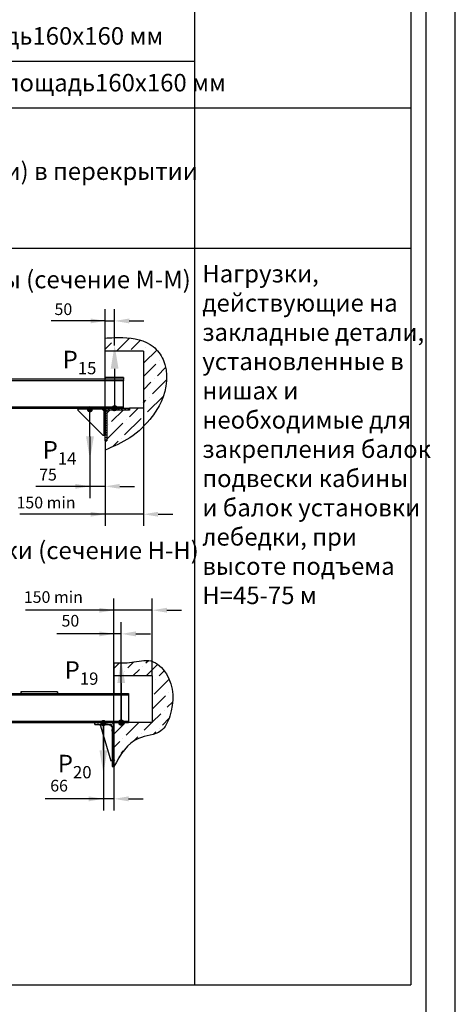
# Model space of a CAD drawing. Units: millimetres. Extents: x 49215 to 52579, y -20005 to -18816.
# Drawn here: x 49981 to 50056, y -19247 to -19078 of the extents above; entities that cross this region are included whole.
import ezdxf
from ezdxf.enums import TextEntityAlignment as Align

# ---------------------------------------------------------------- set-up
doc = ezdxf.new("R2010")
doc.units = ezdxf.units.MM
doc.layers.add('1', color=8, linetype='Continuous')
doc.layers.add('ЕСКД_РАЗМЕРЫ', color=152, linetype='Continuous', lineweight=25)
doc.styles.add('GOST', font='GOST_A (SAPR LM)_1.ttf', dxfattribs={"oblique": 15})
doc.styles.add('MATER', font='txt', dxfattribs={"width": 0.5, "height": 3})
doc.dimstyles.new('STANDARD$0', dxfattribs={"dimtxt": 3.5, "dimasz": 3.5, "dimexe": 2, "dimexo": 0, "dimgap": 1.25, "dimtad": 1, "dimdec": 3, "dimtxsty": 'Standard', "dimcen": 3.5, "dimclrd": 3, "dimclre": 1, "dimclrt": 3, "dimadec": 0, "dimazin": 2, "dimtfac": 1, "dimtdec": 3, "dimtmove": 0, "dimatfit": 3, "dimfxl": 1, "dimtolj": 1, "dimarcsym": 0})
pattern_1 = [(45, (29953.0138, -19470.3326), (0.84189901, 3.08696304), [3.96875, -0.79375, 0, -0.79375])]

# ---------------------------------------------------------------- blocks, each defined once
blk = doc.blocks.new('a1')
at = {"color": 1, "linetype": 'Continuous'}
blk.add_line((841, 0.14), (841, 594.14), dxfattribs=at)
at = {"linetype": 'Continuous'}
blk.add_line((836, 5.14), (836, 589.14), dxfattribs=at)
at = {"color": 5, "linetype": 'Continuous', "style": 'GOST', "width": 0.9}
blk.add_attdef('НОМЕР(ВЕРХНИЙ)', text='', height=6, rotation=180, dxfattribs=at).set_placement((56.14, 585.25), align=Align.CENTER)
at = {"color": 5, "linetype": 'Continuous'}
blk.add_attdef('НОМЕР(НИЖНИЙ)', text='', height=6, dxfattribs=at).set_placement((775.19, 48.87), align=Align.CENTER)
at = {"color": 5, "linetype": 'Continuous', "style": 'GOST', "width": 0.85}
for tag, p, height in [('НАЗВАНИЕ1', (717.57, 37.06), 6), ('НАЗВАНИЕ2', (717.57, 29.85), 6), ('ОТДЕЛ', (803.09, 6.6), 4)]:
    blk.add_attdef(tag, p, '', height=height, dxfattribs=at)
at = {"color": 3, "linetype": 'Continuous', "style": 'GOST'}
for tag, width, p, p2 in [('РАЗРАБОТАЛ', 0.819856, (668.65, 30.87), (689.97, 30.87)), ('ПРОВЕРИЛ', 1.107338, (668.9, 25.81), (690.21, 25.81)), ('Т контроль', 0.932733, (668.9, 21.48), (690.21, 21.48)), ('Э. метр', 1.366116, (668.41, 16.09), (689.73, 16.09)), ('НКОНТРОЛ', 1.093142, (668.78, 10.92), (690.1, 10.92)), ('УТВЕРДИЛ', 1.093142, (668.17, 6.01), (689.48, 6.01))]:
    blk.add_attdef(tag, text='', height=3.5, dxfattribs=dict(at, width=width)).set_placement(p, p2, align=Align.FIT)
at = {"color": 3, "linetype": 'Continuous', "style": 'GOST', "width": 0.85}
blk.add_attdef('МАССА', text='', height=3.5, dxfattribs=at).set_placement((809.19, 30.91), align=Align.CENTER)
at = {"color": 3, "linetype": 'Continuous', "style": 'GOST'}
blk.add_attdef('МАСШТАБ', text='', height=3.5, dxfattribs=at).set_placement((827.21, 30.84), align=Align.CENTER)
for tag, p in [('ЛИСТ', (800.69, 21.25)), ('ЛИСТОВ', (829.69, 21.26))]:
    blk.add_attdef(tag, p, '', height=3.5, dxfattribs=at)
at = {"color": 3, "style": 'MATER', "width": 0.5}
for tag, p in [('ГОСТ(ВЕРХНИЙ)', (731.56, 13.69)), ('МАТЕРИАЛ', (716.99, 12.46)), ('ГОСТ(НИЖНИЙ)', (731.56, 9.53))]:
    blk.add_attdef(tag, p, '', height=3, dxfattribs=at)
at = {"color": 3, "linetype": 'Continuous', "width": 0.8}
blk.add_attdef('FULPATH', text='', height=3, dxfattribs=at).set_placement((662.56, 0.81), align=Align.RIGHT)
blk = doc.blocks.new('балка')
at = {"color": 1, "linetype": 'Continuous'}
blk.add_line((15616.74, 414), (15616.74, 420.9), dxfattribs=at)
at = {"layer": '1', "color": 1, "linetype": 'Continuous'}
for p, q in [((15550.74, 426.27), (15619.24, 426.27)), ((15593, 426.5), (15619.24, 426.5)), ((15607.11, 426.75), (15600.86, 426.75)), ((15600.86, 426.75), (15600.98, 426.75)), ((15600.86, 426.75), (15600.86, 426.69)), ((15600.86, 426.75), (15600.86, 426.5)), ((15600.86, 426.5), (15607.11, 426.5)), ((15606.99, 426.75), (15607.11, 426.75)), ((15607.11, 426.75), (15607.11, 426.5)), ((15607.11, 426.75), (15607.11, 426.69)), ((15619.24, 426.5), (15619.24, 421.5)), ((15550.74, 421.72), (15619.24, 421.72)), ((15556.49, 421.5), (15619.24, 421.5)), ((15616.14, 421.5), (15613.49, 421.5)), ((15613.49, 421.2), (15613.49, 421.5)), ((15613.49, 421.2), (15613.49, 421.27)), ((15613.49, 421.2), (15616.14, 421.2)), ((15613.62, 421.2), (15613.49, 421.2)), ((15614.15, 421.2), (15613.89, 421.2)), ((15614.44, 421.2), (15614.44, 421.14)), ((15614.44, 420.95), (15614.44, 421.2)), ((15614.44, 421.2), (15614.44, 421.14)), ((15614.44, 421.14), (15614.44, 421.2)), ((15614.44, 421.01), (15614.44, 420.95)), ((15614.44, 421.01), (15614.44, 420.95)), ((15614.44, 420.95), (15614.44, 421.01)), ((15615.56, 421.2), (15615.31, 421.2)), ((15615.31, 421.2), (15615.56, 421.2)), ((15615.56, 421.2), (15615.31, 421.2)), ((15615.31, 421.2), (15615.56, 421.2)), ((15615.48, 421.5), (15615.74, 421.5)), ((15615.48, 421.5), (15615.74, 421.5)), ((15615.74, 421.2), (15615.48, 421.2)), ((15615.58, 421.72), (15615.83, 421.72)), ((15615.58, 421.5), (15615.83, 421.5)), ((15615.61, 421.72), (15615.86, 421.72)), ((15615.61, 421.72), (15615.86, 421.72)), ((15615.61, 421.5), (15615.86, 421.5)), ((15615.61, 421.5), (15615.86, 421.5)), ((15616.44, 420.7), (15615.94, 421.2)), ((15614.48, 420.82), (15614.44, 420.95)), ((15614.44, 420.95), (15616.19, 414.95)), ((15614.48, 420.82), (15614.44, 420.95)), ((15614.44, 420.95), (15614.48, 420.82)), ((15616.44, 420.9), (15616.44, 414)), ((15616.44, 420.05), (15616.44, 420.31)), ((15616.44, 420.31), (15616.44, 420.05)), ((15616.44, 420.05), (15616.44, 420.31)), ((15616.44, 420.31), (15616.44, 420.05)), ((15616.44, 420.04), (15616.44, 419.79)), ((15616.44, 414.95), (15616.19, 414.95)), ((15616.38, 414.95), (15616.44, 414.95)), ((15616.38, 414.95), (15616.44, 414.95)), ((15616.44, 414.95), (15616.38, 414.95)), ((15616.44, 415.11), (15616.44, 414.86)), ((15616.44, 414.95), (15616.44, 415.08)), ((15616.44, 415.08), (15616.44, 414.95)), ((15616.44, 414.95), (15616.44, 415.08)), ((15616.44, 415.08), (15616.44, 414.95)), ((15616.44, 414.61), (15616.44, 414.37)), ((15616.44, 414.12), (15616.44, 414)), ((15616.44, 414), (15616.74, 414)), ((15616.51, 414), (15616.44, 414)), ((15616.74, 414), (15616.66, 414))]:
    blk.add_line(p, q, dxfattribs=at)
for radius in [0.6, 0.3]:
    blk.add_arc((15616.14, 420.9), radius, 0, 90, dxfattribs=at)
blk = doc.blocks.new('*D9651')
at = {"layer": 'DEFPOINTS', "color": 0}
for p in [(49997.36, -19179.29), (49997.36, -19189.39), (50003.91, -19190.52)]:
    blk.add_point(p, dxfattribs=at)
at = {"layer": 'ЕСКД_РАЗМЕРЫ', "color": 1, "lineweight": -2}
for p, q in [((49997.36, -19189.39), (49997.36, -19177.29)), ((50003.91, -19190.52), (50003.91, -19177.29))]:
    blk.add_line(p, q, dxfattribs=at)
at = {"layer": 'ЕСКД_РАЗМЕРЫ', "color": 3, "lineweight": -2}
for p, q in [((49997.36, -19179.29), (49982.26, -19179.29)), ((49994.86, -19179.29), (49992.36, -19179.29)), ((50003.91, -19179.29), (49997.36, -19179.29)), ((50006.41, -19179.29), (50008.91, -19179.29))]:
    blk.add_line(p, q, dxfattribs=at)
at = {"layer": 'ЕСКД_РАЗМЕРЫ', "color": 3}
for points in [[(49994.86, -19179.71), (49994.86, -19178.88), (49997.36, -19179.29)], [(50006.41, -19178.88), (50006.41, -19179.71), (50003.91, -19179.29)]]:
    blk.add_solid(points, dxfattribs=at)
at = {"layer": 'ЕСКД_РАЗМЕРЫ', "color": 3, "linetype": 'Continuous', "insert": (49987.01, -19177.04), "char_height": 2, "attachment_point": 5}
blk.add_mtext('\\A1;\\A1;150 min', dxfattribs=at)
blk = doc.blocks.new('POINT')
h = blk.add_hatch()
h.set_pattern_fill('ANSI37', color=1, scale=0.02, style=0)
h.set_pattern_definition([(45, (0, 0), (-0.001767767, 0.001767767), []), (135, (0, 0), (-0.001767767, -0.001767767), [])])
h.paths.add_polyline_path([(0.5, 0, 1), (-0.5, 0, 1)])
at = {"color": 1}
blk.add_circle((0, 0), 0.5, dxfattribs=at)
blk = doc.blocks.new('*D9655')
at = {"layer": 'DEFPOINTS', "color": 0}
for p in [(49993.27, -19149.58), (49995.86, -19150.33), (49993.27, -19158.11)]:
    blk.add_point(p, dxfattribs=at)
at = {"layer": 'ЕСКД_РАЗМЕРЫ', "color": 1, "lineweight": -2}
for p, q in [((49993.27, -19149.58), (49993.27, -19160.11)), ((49995.86, -19150.33), (49995.86, -19160.11))]:
    blk.add_line(p, q, dxfattribs=at)
at = {"layer": 'ЕСКД_РАЗМЕРЫ', "color": 3, "lineweight": -2}
for p, q in [((49993.27, -19158.11), (49984.01, -19158.11)), ((49990.77, -19158.11), (49988.27, -19158.11)), ((49995.86, -19158.11), (49993.27, -19158.11)), ((49998.36, -19158.11), (50000.86, -19158.11))]:
    blk.add_line(p, q, dxfattribs=at)
at = {"layer": 'ЕСКД_РАЗМЕРЫ', "color": 3}
for points in [[(49990.77, -19158.52), (49990.77, -19157.69), (49993.27, -19158.11)], [(49998.36, -19157.69), (49998.36, -19158.52), (49995.86, -19158.11)]]:
    blk.add_solid(points, dxfattribs=at)
at = {"layer": 'ЕСКД_РАЗМЕРЫ', "color": 3, "linetype": 'Continuous', "insert": (49986.09, -19156.11), "char_height": 2, "attachment_point": 5}
blk.add_mtext('\\A1;\\A1;75', dxfattribs=at)
blk = doc.blocks.new('*D9656')
at = {"layer": 'DEFPOINTS', "color": 0}
for p in [(49997.48, -19129.82), (49997.48, -19134), (49995.86, -19144.75)]:
    blk.add_point(p, dxfattribs=at)
at = {"layer": 'ЕСКД_РАЗМЕРЫ', "color": 1, "lineweight": -2}
for p, q in [((49995.86, -19144.75), (49995.86, -19127.82)), ((49997.48, -19134), (49997.48, -19127.82))]:
    blk.add_line(p, q, dxfattribs=at)
at = {"layer": 'ЕСКД_РАЗМЕРЫ', "color": 3, "lineweight": -2}
for p, q in [((49995.86, -19129.82), (49986.64, -19129.82)), ((49993.36, -19129.82), (49990.86, -19129.82)), ((49995.86, -19129.82), (49997.48, -19129.82)), ((49999.98, -19129.82), (50002.48, -19129.82))]:
    blk.add_line(p, q, dxfattribs=at)
at = {"layer": 'ЕСКД_РАЗМЕРЫ', "color": 3}
for points in [[(49993.36, -19130.23), (49993.36, -19129.4), (49995.86, -19129.82)], [(49999.98, -19129.4), (49999.98, -19130.23), (49997.48, -19129.82)]]:
    blk.add_solid(points, dxfattribs=at)
at = {"layer": 'ЕСКД_РАЗМЕРЫ', "color": 3, "linetype": 'Continuous', "insert": (49988.72, -19127.81), "char_height": 2, "attachment_point": 5}
blk.add_mtext('\\A1;\\A1;50', dxfattribs=at)
blk = doc.blocks.new('*D9657')
at = {"layer": 'DEFPOINTS', "color": 0}
for p in [(50002.42, -19144.75), (49995.86, -19150.33), (49995.86, -19162.88)]:
    blk.add_point(p, dxfattribs=at)
at = {"layer": 'ЕСКД_РАЗМЕРЫ', "color": 1, "lineweight": -2}
for p, q in [((50002.42, -19144.75), (50002.42, -19164.88)), ((49995.86, -19150.33), (49995.86, -19164.88))]:
    blk.add_line(p, q, dxfattribs=at)
at = {"layer": 'ЕСКД_РАЗМЕРЫ', "color": 3, "lineweight": -2}
for p, q in [((49995.86, -19162.88), (49981.26, -19162.88)), ((49993.36, -19162.88), (49990.86, -19162.88)), ((50002.42, -19162.88), (49995.86, -19162.88)), ((50004.92, -19162.88), (50007.42, -19162.88))]:
    blk.add_line(p, q, dxfattribs=at)
at = {"layer": 'ЕСКД_РАЗМЕРЫ', "color": 3}
for points in [[(49993.36, -19163.3), (49993.36, -19162.46), (49995.86, -19162.88)], [(50004.92, -19162.46), (50004.92, -19163.3), (50002.42, -19162.88)]]:
    blk.add_solid(points, dxfattribs=at)
at = {"layer": 'ЕСКД_РАЗМЕРЫ', "color": 3, "linetype": 'Continuous', "insert": (49985.76, -19160.88), "char_height": 2, "attachment_point": 5}
blk.add_mtext('\\A1;\\A1;150 min', dxfattribs=at)
blk = doc.blocks.new('*D9660')
at = {"layer": 'DEFPOINTS', "color": 0}
for p in [(49995.56, -19198.6), (49997.36, -19198.51), (49995.56, -19211.55)]:
    blk.add_point(p, dxfattribs=at)
at = {"layer": 'ЕСКД_РАЗМЕРЫ', "color": 1, "lineweight": -2}
for p, q in [((49995.56, -19198.6), (49995.56, -19213.55)), ((49997.36, -19198.51), (49997.36, -19213.55))]:
    blk.add_line(p, q, dxfattribs=at)
at = {"layer": 'ЕСКД_РАЗМЕРЫ', "color": 3, "lineweight": -2}
for p, q in [((49995.56, -19211.55), (49985.59, -19211.55)), ((49993.06, -19211.55), (49990.56, -19211.55)), ((49997.36, -19211.55), (49995.56, -19211.55)), ((49999.86, -19211.55), (50002.36, -19211.55))]:
    blk.add_line(p, q, dxfattribs=at)
at = {"layer": 'ЕСКД_РАЗМЕРЫ', "color": 3}
for points in [[(49993.06, -19211.97), (49993.06, -19211.13), (49995.56, -19211.55)], [(49999.86, -19211.13), (49999.86, -19211.97), (49997.36, -19211.55)]]:
    blk.add_solid(points, dxfattribs=at)
at = {"layer": 'ЕСКД_РАЗМЕРЫ', "color": 3, "linetype": 'Continuous', "insert": (49987.99, -19209.3), "char_height": 2, "attachment_point": 5}
blk.add_mtext('\\A1;\\A1;66', dxfattribs=at)
blk = doc.blocks.new('*D9661')
at = {"layer": 'DEFPOINTS', "color": 0}
for p in [(49997.36, -19183.34), (49997.36, -19198.51), (49998.61, -19198.51)]:
    blk.add_point(p, dxfattribs=at)
at = {"layer": 'ЕСКД_РАЗМЕРЫ', "color": 1, "lineweight": -2}
for p, q in [((49997.36, -19198.51), (49997.36, -19181.34)), ((49998.61, -19198.51), (49998.61, -19181.34))]:
    blk.add_line(p, q, dxfattribs=at)
at = {"layer": 'ЕСКД_РАЗМЕРЫ', "color": 3, "lineweight": -2}
for p, q in [((49997.36, -19183.34), (49987.6, -19183.34)), ((49994.86, -19183.34), (49992.36, -19183.34)), ((49998.61, -19183.34), (49997.36, -19183.34)), ((50001.11, -19183.34), (50003.61, -19183.34))]:
    blk.add_line(p, q, dxfattribs=at)
at = {"layer": 'ЕСКД_РАЗМЕРЫ', "color": 3}
for points in [[(49994.86, -19183.76), (49994.86, -19182.92), (49997.36, -19183.34)], [(50001.11, -19182.92), (50001.11, -19183.76), (49998.61, -19183.34)]]:
    blk.add_solid(points, dxfattribs=at)
at = {"layer": 'ЕСКД_РАЗМЕРЫ', "color": 3, "linetype": 'Continuous', "insert": (49989.92, -19181.09), "char_height": 2, "attachment_point": 5}
blk.add_mtext('\\A1;\\A1;50', dxfattribs=at)

msp = doc.modelspace()

# ---------------------------------------------------------------- hatches: boundary and pattern name
h = msp.add_hatch()
h.set_pattern_fill('ANSI36', color=1, scale=0.5)
h.set_pattern_definition(pattern_1)
edge = h.paths.add_edge_path()
edge.add_spline(control_points=[(49995.860327, -19132.74355), (49996.863465, -19132.690136), (49999.647288, -19132.541906), (50003.686612, -19133.262817), (50006.875031, -19137.607085), (50006.306439, -19142.548944), (50003.536623, -19146.851061), (50000.403501, -19149.975169), (49997.320162, -19151.279524), (49995.860327, -19151.897083)], knot_values=[0, 0, 0, 0, 3.0432938398, 8.4454907825, 11.227502666, 18.4782099316, 21.4025184103, 26.6570115894, 31.3817864192, 31.3817864192, 31.3817864192, 31.3817864192], weights=[1, 1, 1, 1, 1, 1, 1, 1, 1, 1], degree=3, periodic=0)
edge.add_line((49995.860327, -19150.333929), (49995.860327, -19151.897083))
edge.add_line((49995.860327, -19150.333929), (49996.172827, -19150.333929))
edge.add_line((49996.172827, -19145.059548), (49996.172827, -19150.333929))
edge.add_line((50000.01813, -19145.059548), (49996.172827, -19145.059548))
edge.add_line((50000.01813, -19144.747048), (50000.01813, -19145.059548))
edge.add_line((50002.415297, -19144.747048), (50000.01813, -19144.747048))
edge.add_line((50002.415297, -19134.966324), (50002.415297, -19144.747048))
edge.add_line((50002.415297, -19134.966324), (49995.860327, -19134.966324))
edge.add_line((49995.860327, -19134.966324), (49995.860327, -19132.74355))
at = {"linetype": 'Continuous'}
h = msp.add_hatch(dxfattribs=at)
h.set_pattern_fill('LINE', color=1, scale=0.125, angle=15, style=0)
h.set_pattern_definition([(165, (49742.63078, -19172.21897), (0.1027188, 0.3833518), [])])
edge = h.paths.add_edge_path()
edge.add_line((49996.172827, -19145.059548), (49996.172827, -19150.333929))
edge.add_line((49995.860327, -19150.333929), (49996.172827, -19150.333929))
edge.add_line((49995.860327, -19150.333929), (49995.860327, -19145.059548))
edge.add_line((49995.860327, -19145.059548), (49996.172827, -19145.059548))
h = msp.add_hatch(dxfattribs=at)
h.set_pattern_fill('LINE', color=1, scale=0.125, angle=45, style=0)
h.set_pattern_definition([(135, (49742.6117, -19172.21897), (0.280633, 0.280633), [])])
h.paths.add_polyline_path([(49995.879407, -19145.059548), (49995.879407, -19144.747048), (49999.08063, -19144.747048), (50000.01813, -19144.747048), (50000.01813, -19145.059548)])
h = msp.add_hatch()
h.set_pattern_fill('ANSI36', color=1, scale=0.5)
h.set_pattern_definition(pattern_1)
edge = h.paths.add_edge_path()
edge.add_spline(control_points=[(49997.35754, -19188.297509), (49998.362559, -19188.312082), (50000.458412, -19188.342473), (50003.873476, -19187.357752), (50007.643051, -19191.108532), (50007.734681, -19196.046233), (50005.498671, -19200.673592), (50000.338507, -19200.741084), (49998.49279, -19204.002806), (49997.35754, -19206.009002)], knot_values=[0, 0, 0, 0, 3.0444681691, 6.3488948113, 9.7882469123, 17.0547959483, 19.9791044269, 23.9858190397, 30.3881155319, 30.3881155319, 30.3881155319, 30.3881155319], degree=3, periodic=0)
edge.add_line((49997.35754, -19206.009002), (49997.35754, -19198.509005))
edge.add_line((49997.35754, -19198.509005), (50003.91251, -19198.509005))
edge.add_line((50003.91251, -19198.509005), (50003.91251, -19190.520284))
edge.add_line((50003.91251, -19190.520284), (49997.35754, -19190.520284))
edge.add_line((49997.35754, -19190.520284), (49997.35754, -19188.297509))
edge = h.paths.add_edge_path()
edge.add_line((49933.857537, -19188.297509), (49933.857537, -19190.520284))
edge.add_line((49927.302567, -19190.520284), (49933.857537, -19190.520284))
edge.add_spline(control_points=[(49933.857537, -19188.297509), (49932.852544, -19188.311983), (49930.756743, -19188.342168), (49927.341254, -19187.359118), (49923.574028, -19191.100665), (49923.467906, -19196.095309), (49925.56368, -19200.256276), (49930.035183, -19201.452307), (49932.265824, -19204.114999), (49933.852504, -19206.009002)], knot_values=[0, 0, 0, 0, 3.0444681691, 6.3488948113, 9.7882469123, 17.0547959483, 19.9791044269, 22.9089021567, 30.1277456219, 30.1277456219, 30.1277456219, 30.1277456219], degree=3, periodic=0)
edge.add_line((49927.302567, -19190.520284), (49927.302567, -19198.509005))
edge.add_line((49927.302567, -19198.509005), (49933.857534, -19198.513405))
edge.add_line((49933.857537, -19198.509005), (49933.852504, -19206.009002))

# ---------------------------------------------------------------- linework, layer by layer
for p, q in [((50048.116725, -18830.865646), (50048.116725, -19243.365646)), ((50011.116725, -18837.865646), (50011.116725, -19243.365646)), ((49899.116725, -19093.365646), (50048.116725, -19093.365646)), ((49899.116725, -19117.365646), (50048.116725, -19117.365646)), ((49899.116725, -19243.365646), (50048.116725, -19243.365646))]:
    msp.add_line(p, q)
at = {"color": 1, "linetype": 'Continuous'}
for p, q in [((49899.116725, -19085.365646), (50011.116725, -19085.365646)), ((49995.860327, -19134.966324), (49995.860327, -19132.74355)), ((50002.415297, -19134.966324), (49995.860327, -19134.966324)), ((50002.415297, -19134.966324), (50002.415297, -19144.747048)), ((49933.857089, -19139.747048), (49998.985327, -19139.747048)), ((49933.857089, -19140.009548), (49998.985327, -19140.009548)), ((49998.985327, -19139.497048), (49995.860327, -19139.497048)), ((49995.860327, -19139.497048), (49995.860327, -19139.747048)), ((49998.985327, -19139.497048), (49998.985327, -19139.747048)), ((49998.985327, -19139.853298), (49998.985327, -19139.747048)), ((49998.985327, -19139.853298), (49998.985327, -19140.009548)), ((49998.985327, -19140.275173), (49998.985327, -19140.009548)), ((49998.985327, -19144.747048), (49998.985327, -19140.275173)), ((49933.856763, -19144.484548), (49998.985327, -19144.484548)), ((49933.856763, -19144.747048), (49998.985327, -19144.747048)), ((49991.172827, -19144.934548), (49991.172827, -19144.747048)), ((49991.172827, -19144.747048), (49995.560327, -19144.747048)), ((49995.372827, -19144.934548), (49991.172827, -19144.934548)), ((49991.172827, -19144.934548), (49991.172827, -19145.059548)), ((49995.547827, -19149.434548), (49991.172827, -19145.059548)), ((49992.187543, -19144.747048), (49991.883433, -19144.747048)), ((49995.372827, -19144.934548), (49995.360327, -19144.934548)), ((49995.672827, -19145.247048), (49995.360327, -19144.934548)), ((49995.672827, -19149.434548), (49995.672827, -19145.234548)), ((49995.672827, -19145.234548), (49995.672827, -19145.247048)), ((49995.860327, -19144.747048), (49995.860327, -19149.434548)), ((49995.860327, -19144.747048), (49995.860327, -19146.931705)), ((49995.860327, -19145.059548), (49995.860327, -19145.047048)), ((49995.860327, -19150.333929), (49995.860327, -19145.059548)), ((49995.860327, -19145.059548), (49996.172827, -19145.059548)), ((49996.172827, -19145.059548), (49996.172827, -19150.333929)), ((50000.01813, -19145.059548), (49996.172827, -19145.059548)), ((49998.985327, -19144.747048), (50000.01813, -19144.747048)), ((50000.01813, -19144.747048), (50000.01813, -19145.059548)), ((50002.415297, -19144.747048), (50000.01813, -19144.747048)), ((49995.672827, -19149.434548), (49995.547827, -19149.434548)), ((49995.860327, -19149.434548), (49995.672827, -19149.434548)), ((49995.860327, -19150.333929), (49996.172827, -19150.333929)), ((49995.860327, -19150.333929), (49995.860327, -19151.897083)), ((49997.357537, -19188.301909), (49997.357537, -19190.524683)), ((50003.912507, -19190.524683), (49997.357537, -19190.524683)), ((49997.357537, -19190.524683), (49997.357537, -19193.513401)), ((50003.912507, -19190.524683), (50003.912507, -19198.513405)), ((50003.912507, -19198.513405), (49997.357537, -19198.513404)), ((49997.357537, -19198.513405), (49997.357537, -19206.013401))]:
    msp.add_line(p, q, dxfattribs=at)
at = {"color": 3, "linetype": 'Continuous'}
for p, q in [((49997.480166, -19138.000579), (49997.480166, -19144.747048)), ((49993.272827, -19149.577191), (49993.272827, -19144.934548)), ((49998.607536, -19191.766936), (49998.607536, -19198.513404)), ((49995.564979, -19203.238902), (49995.564979, -19198.596259))]:
    msp.add_line(p, q, dxfattribs=at)
at = {"color": 1, "linetype": 'Continuous'}
for centre in [(49995.372827, -19145.234548), (49995.560327, -19145.047048)]:
    msp.add_arc(centre, 0.3, 0, 90, dxfattribs=at)
for points, knots in [([(49995.860327, -19132.74355), (49996.863465, -19132.690136), (49999.647288, -19132.541906), (50003.686612, -19133.262817), (50006.875031, -19137.607085), (50006.306439, -19142.548944), (50003.536623, -19146.851061), (50000.403501, -19149.975169), (49997.320162, -19151.279524), (49995.860327, -19151.897083)], [0, 0, 0, 0, 3.0432938398, 8.4454907825, 11.227502666, 18.4782099316, 21.4025184103, 26.6570115894, 31.3817864192, 31.3817864192, 31.3817864192, 31.3817864192]), ([(49997.357537, -19188.301909), (49998.362556, -19188.316482), (50000.458409, -19188.346872), (50003.873473, -19187.362151), (50007.643048, -19191.112931), (50007.734678, -19196.050633), (50005.498668, -19200.677991), (50000.338504, -19200.745483), (49998.492787, -19204.007205), (49997.357537, -19206.013401)], [0, 0, 0, 0, 3.0444681691, 6.3488948113, 9.7882469123, 17.0547959483, 19.9791044269, 23.9858190397, 30.3881155319, 30.3881155319, 30.3881155319, 30.3881155319])]:
    msp.add_open_spline(points, degree=3, knots=knots, dxfattribs=at)
for points in [[(49996.813499, -19138.000579), (49998.146832, -19138.000579), (49997.480166, -19134.000579)], [(49992.60616, -19149.577191), (49993.939494, -19149.577191), (49993.272827, -19153.577191)], [(49997.94087, -19191.766936), (49999.274203, -19191.766936), (49998.607536, -19187.766936)], [(49994.898313, -19203.238902), (49996.231646, -19203.238902), (49995.564979, -19207.238902)]]:
    msp.add_solid(points, dxfattribs=at)

# ---------------------------------------------------------------- block references
for name, p in [('a1', (49214.717734, -19410.604399)), ('балка', (34380.618188, -19620.012146))]:
    msp.add_blockref(name, p)
at = {"color": 1, "linetype": 'Continuous', "xscale": -0.8000000000001819, "yscale": 0.8000000000001819, "zscale": 0.8}
for p in [(49993.272827, -19144.934548), (49995.564979, -19198.596259)]:
    msp.add_blockref('POINT', p, dxfattribs=at)
at = {"color": 1, "linetype": 'Continuous', "xscale": 0.8000000000001819, "yscale": 0.8000000000001819, "zscale": 0.8000000000001819, "rotation": 180}
for p in [(49997.480166, -19144.747048), (49998.607536, -19198.513404)]:
    msp.add_blockref('POINT', p, dxfattribs=at)

# ---------------------------------------------------------------- texts
at = {"color": 3, "char_height": 3, "attachment_point": 1}
for s, insert in [('На буфер кабины на площадь160х160 мм', (49923.640553, -19079.573038)), ('На буфер противовеса на площадь160х160 мм', (49923.640553, -19087.573038)), ('\\A1;На монтажные петли (крюки) в перекрытии', (49923.640553, -19102.70189)), ('\\A1;Балка подвески кабины (сечение М-М)', (49933.362651, -19121.231365)), ('\\A1;P{\\H0.7x;\\S ^ 15;}', (49988.596348, -19133.899694)), ('\\A1;P{\\H0.7x;\\S ^ 14;}', (49985.185228, -19149.342275)), ('\\A1;Балка установки лебедки (сечение Н-Н)', (49932.102978, -19167.557337)), ('\\A1;P{\\H0.7x;\\S ^ 19;}', (49988.941504, -19186.998381)), ('\\A1;P{\\H0.7x;\\S ^ 20;}', (49987.773138, -19203.003986))]:
    msp.add_mtext(s, dxfattribs=dict(at, insert=insert))
at = {"color": 3, "insert": (50012.470657, -19120.233193), "char_height": 3, "width": 50.95968279, "attachment_point": 1}
msp.add_mtext('Нагрузки,\\P\\pxt13;действующие на\\Pзакладные детали,\\Pустановленные в\\Pнишах и\\Pнеобходимые для\\Pзакрепления балок\\Pподвески кабины\\Pи балок установки\\Pлебедки, при \\Pвысоте подъема\\PН=45-75 м ', dxfattribs=at)

# ---------------------------------------------------------------- dimensions: what is measured, and where the dimension line sits
at = {"layer": 'ЕСКД_РАЗМЕРЫ'}
for base, p1, p2, text, override, picture, middle in [((49997.480166, -19129.815272), (49995.860327, -19144.747048), (49997.480166, -19134.000579), '\\A1;50', {"dimtxt": 2, "dimasz": 2.5, "dimgap": 1, "dimlfac": 25, "dimarcsym": 1}, '*D9656', (49988.71747, -19129.815272)), ((49995.860327, -19162.878678), (50002.415297, -19144.747048), (49995.860327, -19150.333929), '\\A1;150 min', {"dimtxt": 2, "dimasz": 2.5, "dimgap": 1, "dimlfac": 25, "dimarcsym": 1}, '*D9657', (49985.759312, -19162.878678)), ((49993.272827, -19158.10647), (49995.860327, -19150.333929), (49993.272827, -19149.577191), '\\A1;75', {"dimtxt": 2, "dimasz": 2.5, "dimgap": 1, "dimlfac": 25, "dimarcsym": 1}, '*D9655', (49986.08559, -19158.10647)), ((49997.357537, -19179.292952), (50003.912507, -19190.524683), (49997.357537, -19189.38629), '\\A1;150 min', {"dimtxt": 2, "dimasz": 2.5, "dimlfac": 25, "dimarcsym": 1}, '*D9651', (49987.006522, -19179.292952)), ((49997.357537, -19183.339621), (49998.607536, -19198.513404), (49997.357537, -19198.513407), '\\A1;50', {"dimtxt": 2, "dimasz": 2.5, "dimlfac": 20, "dimarcsym": 1}, '*D9661', (49989.9203, -19183.339621)), ((49995.564979, -19211.550373), (49997.357537, -19198.513407), (49995.564979, -19198.596259), '\\A1;66', {"dimtxt": 2, "dimasz": 2.5, "dimlfac": 20, "dimarcsym": 1}, '*D9660', (49987.987135, -19211.550373))]:
    dim = msp.add_linear_dim(base=base, p1=p1, p2=p2, text=text, dimstyle='STANDARD$0', override=override, dxfattribs=at)
    dim.commit()
    dim.dimension.update_dxf_attribs({"geometry": picture, "text_midpoint": middle, "dimtype": 160})

doc.saveas('drawing.dxf')
